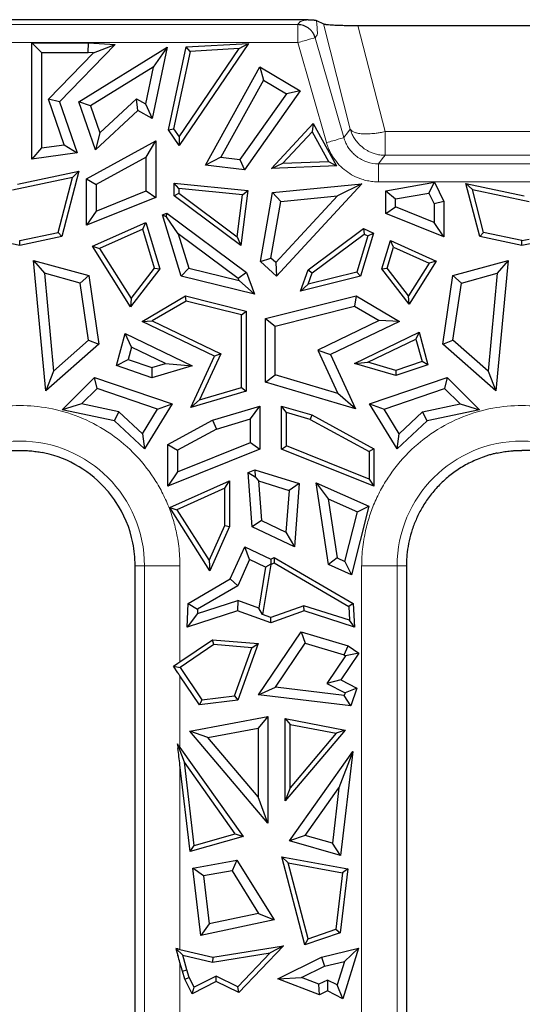
# Model space of a CAD drawing. Units: millimetres. Extents: x 0 to 420, y 0 to 297.
# Drawn here: x 210 to 221, y 188 to 210 of the extents above; entities that cross this region are included whole.
import ezdxf

# ---------------------------------------------------------------- set-up
doc = ezdxf.new("R2010")
doc.units = ezdxf.units.MM

msp = doc.modelspace()

# ---------------------------------------------------------------- linework, layer by layer
at = {"color": 7, "linetype": 'Continuous', "lineweight": 25}
for p, q in [((215.9341, 209.5298), (187.6313, 209.5298)), ((216.1186, 209.5146), (216.1212, 209.5135)), ((216.1211, 209.5135), (216.2735, 209.4381)), ((217.035, 209.402), (224.6676, 209.402)), ((209.8428, 206.4565), (209.8428, 209.0189)), ((209.8428, 209.0189), (210.0554, 208.8063)), ((209.8428, 209.0189), (211.0876, 209.0189)), ((211.6784, 208.983), (210.4511, 207.7196)), ((211.0811, 208.8063), (211.0876, 209.0189)), ((211.0876, 209.0189), (211.6784, 208.983)), ((211.2031, 208.7989), (211.6784, 208.983)), ((214.618, 209.0085), (213.0884, 206.7576)), ((213.2431, 208.9305), (214.618, 209.0085)), ((214.4107, 208.8911), (214.618, 209.0085)), ((210.0554, 208.8063), (211.0811, 208.8063)), ((210.0554, 208.8063), (210.0554, 206.6999)), ((210.2076, 207.7742), (211.2031, 208.7989)), ((210.878, 207.7181), (212.8286, 208.9205)), ((211.2031, 208.7989), (211.0811, 208.8063)), ((212.8286, 208.9205), (212.4958, 207.3484)), ((212.8286, 208.9205), (212.5178, 208.4791)), ((212.8558, 207.1009), (213.2431, 208.9305)), ((213.3296, 208.8298), (212.9682, 207.1229)), ((213.0885, 206.9454), (214.4107, 208.8911)), ((213.3296, 208.8298), (213.2431, 208.9305)), ((214.4107, 208.8911), (213.3296, 208.8298)), ((212.5178, 208.4791), (211.1343, 207.6262)), ((212.5178, 208.4791), (212.3478, 207.676)), ((213.6702, 206.3221), (214.8681, 208.4914)), ((214.8681, 208.4914), (214.9481, 208.1964)), ((214.8681, 208.4914), (215.7623, 207.9597)), ((214.9481, 208.1964), (214.0089, 206.4955)), ((214.9481, 208.1964), (215.4555, 207.8947)), ((215.4555, 207.8947), (214.4276, 206.4452)), ((215.7623, 207.9597), (214.5278, 206.219)), ((215.7623, 207.9597), (215.4555, 207.8947)), ((210.5524, 206.7674), (210.2076, 207.7742)), ((210.4511, 207.7196), (210.2076, 207.7742)), ((210.4511, 207.7196), (210.8374, 206.5914)), ((211.1343, 207.6262), (210.878, 207.7181)), ((211.2408, 206.6588), (210.878, 207.7181)), ((211.3364, 207.036), (212.1512, 207.7869)), ((212.1815, 207.5257), (212.1512, 207.7869)), ((212.1512, 207.7869), (212.3478, 207.676)), ((212.3478, 207.676), (212.4958, 207.3484)), ((211.1343, 207.6262), (211.3364, 207.036)), ((212.1815, 207.5257), (211.2408, 206.6588)), ((212.4958, 207.3484), (212.1815, 207.5257)), ((215.1243, 206.2478), (216.0475, 207.2365)), ((216.0475, 207.2365), (216.0254, 207.0583)), ((216.0475, 207.2365), (216.5608, 206.3069)), ((211.3364, 207.036), (211.2408, 206.6588)), ((212.8558, 207.1009), (212.9682, 207.1229)), ((213.0884, 206.7576), (212.8558, 207.1009)), ((212.9682, 207.1229), (213.0885, 206.9454)), ((216.0254, 207.0583), (215.3768, 206.3637)), ((216.0254, 207.0583), (216.386, 206.4053)), ((211.0466, 206.0227), (212.5738, 206.8564)), ((212.3612, 206.4981), (212.5738, 206.8564)), ((212.5738, 206.8564), (212.5738, 205.6085)), ((213.0885, 206.9454), (213.0884, 206.7576)), ((210.0554, 206.6999), (209.8428, 206.4565)), ((210.8374, 206.5914), (209.8428, 206.4565)), ((210.0554, 206.6999), (210.5524, 206.7674)), ((210.5524, 206.7674), (210.8374, 206.5914)), ((212.3612, 206.4981), (211.2592, 205.8965)), ((212.3612, 205.7523), (212.3612, 206.4981)), ((214.0089, 206.4955), (213.6702, 206.3221)), ((214.0089, 206.4955), (214.4276, 206.4452)), ((214.4276, 206.4452), (214.5278, 206.219)), ((215.1243, 206.2478), (215.3768, 206.3637)), ((215.3768, 206.3637), (216.386, 206.4053)), ((216.386, 206.4053), (216.5608, 206.3069)), ((209.5198, 205.9019), (210.8783, 206.1874)), ((210.8783, 206.1874), (210.5025, 204.7442)), ((210.7333, 206.0492), (210.8783, 206.1874)), ((214.5278, 206.219), (213.6702, 206.3221)), ((216.5608, 206.3069), (215.1243, 206.2478)), ((210.7333, 206.0492), (209.4144, 205.772)), ((210.4169, 204.834), (210.7333, 206.0492)), ((211.0466, 204.9948), (211.0466, 206.0227)), ((211.0466, 206.0227), (211.2592, 205.8965)), ((212.9772, 205.6478), (212.9772, 205.9233)), ((213.0827, 205.8069), (212.9772, 205.9233)), ((212.9772, 205.9233), (214.6059, 205.7625)), ((217.6488, 205.7538), (218.7208, 205.9427)), ((218.5999, 205.7055), (218.7208, 205.9427)), ((218.7208, 205.9427), (218.9276, 205.5186)), ((219.7202, 204.7442), (219.4143, 205.9188)), ((219.4143, 205.9188), (219.5593, 205.7806)), ((219.4143, 205.9188), (220.7028, 205.648)), ((211.2592, 205.8965), (211.2592, 205.3094)), ((211.2592, 205.3094), (212.3612, 205.7523)), ((212.3612, 205.7523), (212.5738, 205.6085)), ((212.9772, 205.6478), (213.0827, 205.7007)), ((213.0827, 205.8069), (213.0827, 205.7007)), ((214.4876, 205.6682), (213.0827, 205.8069)), ((213.0827, 205.7007), (214.3697, 204.7393)), ((214.6059, 205.7625), (214.4515, 204.5465)), ((214.4876, 205.6682), (214.6059, 205.7625)), ((214.8859, 204.1942), (215.1499, 205.7164)), ((215.1499, 205.7164), (217.1227, 205.9112)), ((215.1499, 205.7164), (215.3317, 205.5207)), ((217.1227, 205.9112), (215.2348, 203.8716)), ((217.1227, 205.9112), (216.5861, 205.6445)), ((217.6488, 205.7538), (217.8615, 205.5753)), ((217.6488, 205.256), (217.6488, 205.7538)), ((217.8615, 205.5753), (218.5999, 205.7055)), ((218.5999, 205.7055), (218.715, 205.4695)), ((219.5593, 205.7806), (220.8083, 205.5181)), ((219.8058, 204.834), (219.5593, 205.7806)), ((212.5738, 205.6085), (211.0466, 204.9948)), ((214.4515, 204.5465), (212.9772, 205.6478)), ((214.3697, 204.7393), (214.4876, 205.6682)), ((215.1151, 204.2718), (215.3317, 205.5207)), ((216.5861, 205.6445), (215.2231, 204.172)), ((215.3317, 205.5207), (216.5861, 205.6445)), ((217.8615, 205.3997), (217.8615, 205.5753)), ((218.9276, 205.5186), (218.715, 205.4695)), ((218.9276, 205.5186), (218.9276, 204.7421)), ((211.2592, 205.3094), (211.0466, 204.9948)), ((212.7222, 205.222), (212.8167, 205.2642)), ((212.8076, 205.1831), (212.8167, 205.2642)), ((212.8167, 205.2642), (214.5726, 203.9525)), ((217.6488, 205.256), (217.8615, 205.3997)), ((218.715, 205.0567), (217.8615, 205.3997)), ((218.715, 205.4695), (218.715, 205.0567)), ((211.175, 204.5312), (212.3509, 205.0563)), ((212.2849, 204.9113), (212.3509, 205.0563)), ((212.3509, 205.0563), (212.6639, 204.0304)), ((213.1331, 203.875), (212.7222, 205.222)), ((212.7222, 205.222), (212.8076, 205.1831)), ((213.0704, 204.8093), (212.8076, 205.1831)), ((218.9276, 204.7421), (217.6488, 205.256)), ((218.9276, 204.7421), (218.715, 205.0567)), ((209.5713, 204.6563), (210.4169, 204.834)), ((210.4169, 204.834), (210.5025, 204.7442)), ((212.2849, 204.9113), (211.3293, 204.4846)), ((212.5471, 204.0518), (212.2849, 204.9113)), ((215.9363, 204.0113), (217.1559, 204.9224)), ((217.1559, 204.9224), (217.1694, 204.8008)), ((217.1559, 204.9224), (217.3787, 204.8229)), ((219.7202, 204.7442), (219.8058, 204.834)), ((220.6513, 204.6563), (219.8058, 204.834)), ((209.5713, 204.5485), (208.6402, 204.7442)), ((210.5025, 204.7442), (209.5713, 204.5485)), ((209.5713, 204.5485), (209.5713, 204.6563)), ((213.0704, 204.8093), (213.3014, 204.0522)), ((214.3947, 203.82), (213.0704, 204.8093)), ((214.3697, 204.7393), (214.4515, 204.5465)), ((216.0245, 203.9455), (217.1694, 204.8008)), ((217.2507, 204.7646), (217.0061, 203.9629)), ((217.3787, 204.8229), (217.0895, 203.875)), ((217.1694, 204.8008), (217.2507, 204.7646)), ((217.2507, 204.7646), (217.3787, 204.8229)), ((217.5587, 204.0304), (217.7499, 204.6571)), ((217.816, 204.5121), (217.7499, 204.6571)), ((217.7499, 204.6571), (218.7628, 204.2049)), ((220.6513, 204.5485), (219.7202, 204.7442)), ((221.5825, 204.7442), (220.6513, 204.5485)), ((220.6513, 204.6563), (220.8083, 204.6893)), ((220.6513, 204.5485), (220.6513, 204.6563)), ((211.175, 204.5312), (211.3293, 204.4846)), ((212.0187, 203.1978), (211.175, 204.5312)), ((211.3293, 204.4846), (212.0275, 203.3812)), ((217.6755, 204.0518), (217.816, 204.5121)), ((217.816, 204.5121), (218.6085, 204.1583)), ((209.8765, 204.2201), (211.0968, 203.8896)), ((209.8765, 204.2201), (210.1167, 203.9347)), ((210.1451, 201.3447), (209.8765, 204.2201)), ((214.8859, 204.1942), (215.1151, 204.2718)), ((215.2348, 203.8716), (214.8859, 204.1942)), ((215.2231, 204.172), (215.1151, 204.2718)), ((218.7628, 204.2049), (218.1607, 203.2535)), ((218.7628, 204.2049), (218.6085, 204.1583)), ((219.1259, 203.8896), (220.3461, 204.2201)), ((220.3461, 204.2201), (220.0775, 201.3447)), ((220.3461, 204.2201), (220.1059, 203.9347)), ((212.6639, 204.0304), (212.0187, 203.1978)), ((212.0275, 203.3812), (212.5471, 204.0518)), ((212.5471, 204.0518), (212.6639, 204.0304)), ((213.3014, 204.0522), (213.1331, 203.875)), ((213.3014, 204.0522), (214.411, 203.7756)), ((215.2231, 204.172), (215.2348, 203.8716)), ((215.7651, 203.5449), (215.9363, 204.0113)), ((217.0061, 203.9629), (215.9327, 203.6954)), ((215.9363, 204.0113), (216.0245, 203.9455)), ((217.0895, 203.875), (217.0061, 203.9629)), ((217.5587, 204.0304), (217.6755, 204.0518)), ((218.1607, 203.2535), (217.5587, 204.0304)), ((218.152, 203.4369), (217.6755, 204.0518)), ((218.6085, 204.1583), (218.152, 203.4369)), ((210.9066, 203.7208), (210.1167, 203.9347)), ((210.1167, 203.9347), (210.3181, 201.7791)), ((210.9066, 203.7208), (211.0968, 203.8896)), ((211.0968, 203.8896), (211.3189, 202.3737)), ((214.7489, 203.4723), (213.1331, 203.875)), ((214.5726, 203.9525), (214.3947, 203.82)), ((214.411, 203.7756), (214.3947, 203.82)), ((214.411, 203.7756), (214.7489, 203.4723)), ((214.5726, 203.9525), (214.7489, 203.4723)), ((217.0895, 203.875), (215.7651, 203.5449)), ((215.9327, 203.6954), (216.0245, 203.9455)), ((218.9038, 202.3737), (219.1259, 203.8896)), ((219.1259, 203.8896), (219.3161, 203.7208)), ((219.3161, 203.7208), (220.1059, 203.9347)), ((220.1059, 203.9347), (219.9045, 201.7791)), ((211.0917, 202.4573), (210.9066, 203.7208)), ((215.7651, 203.5449), (215.9327, 203.6954)), ((219.1309, 202.4573), (219.3161, 203.7208)), ((212.0275, 203.3812), (212.0187, 203.1978)), ((212.271, 202.8743), (213.2301, 203.4351)), ((213.2463, 203.3224), (212.4954, 202.8834)), ((213.2463, 203.3224), (213.2301, 203.4351)), ((213.2301, 203.4351), (214.5671, 203.1018)), ((214.4616, 203.0194), (213.2463, 203.3224)), ((214.993, 202.9366), (216.9925, 203.4351)), ((216.9925, 203.4351), (216.9599, 203.2078)), ((216.9925, 203.4351), (217.9517, 202.8743)), ((218.1607, 203.2535), (218.152, 203.4369)), ((214.4616, 203.0194), (214.5671, 203.1018)), ((214.5671, 203.1018), (214.5671, 201.3372)), ((215.2056, 202.7705), (216.9599, 203.2078)), ((216.9599, 203.2078), (217.4992, 202.8925)), ((212.271, 202.8743), (212.4954, 202.8834)), ((213.8676, 202.1059), (212.271, 202.8743)), ((212.4954, 202.8834), (214.0069, 202.1559)), ((214.4616, 201.416), (214.4616, 203.0194)), ((214.993, 201.5331), (214.993, 202.9366)), ((214.993, 202.9366), (215.2056, 202.7705)), ((217.4992, 202.8925), (216.1488, 202.2426)), ((217.9517, 202.8743), (216.4297, 202.1418)), ((217.9517, 202.8743), (217.4992, 202.8925)), ((215.2056, 201.692), (215.2056, 202.7705)), ((210.3181, 201.7791), (211.0917, 202.4573)), ((211.0917, 202.4573), (211.3189, 202.3737)), ((211.7045, 201.8986), (211.8967, 202.6067)), ((212.0349, 202.3042), (211.8967, 202.6067)), ((211.8967, 202.6067), (213.3749, 201.8953)), ((216.9589, 201.9488), (218.3828, 202.6341)), ((217.251, 201.9724), (218.3143, 202.4841)), ((218.3828, 202.6341), (218.3143, 202.4841)), ((218.3143, 202.4841), (218.4494, 201.9865)), ((218.3828, 202.6341), (218.5771, 201.9187)), ((218.9038, 202.3737), (219.1309, 202.4573)), ((219.9045, 201.7791), (219.1309, 202.4573)), ((211.3189, 202.3737), (210.1451, 201.3447)), ((212.0349, 202.3042), (211.9619, 202.0354)), ((212.7858, 201.9428), (212.0349, 202.3042)), ((216.1488, 202.2426), (216.5934, 201.2816)), ((216.1488, 202.2426), (216.4297, 202.1418)), ((220.0775, 201.3447), (218.9038, 202.3737)), ((211.7045, 201.8986), (211.9619, 202.0354)), ((211.9619, 202.0354), (212.4898, 201.8553)), ((213.3447, 200.9757), (213.8676, 202.1059)), ((214.0069, 202.1559), (213.5382, 201.1429)), ((214.0069, 202.1559), (213.8676, 202.1059)), ((216.4297, 202.1418), (216.9837, 200.9444)), ((212.4852, 201.6322), (211.7045, 201.8986)), ((213.3749, 201.8953), (212.4852, 201.6322)), ((212.4898, 201.8553), (212.4852, 201.6322)), ((212.4898, 201.8553), (212.7858, 201.9428)), ((212.7858, 201.9428), (213.3749, 201.8953)), ((216.9589, 201.9488), (217.251, 201.9724)), ((217.8731, 201.6784), (216.9589, 201.9488)), ((217.8708, 201.7891), (217.251, 201.9724)), ((218.4494, 201.9865), (217.8708, 201.7891)), ((217.8708, 201.7891), (217.8731, 201.6784)), ((218.5771, 201.9187), (217.8731, 201.6784)), ((218.5771, 201.9187), (218.4494, 201.9865)), ((210.3181, 201.7791), (210.1451, 201.3447)), ((210.5086, 200.9256), (211.2205, 201.6374)), ((211.2772, 201.3934), (211.2205, 201.6374)), ((211.2205, 201.6374), (212.9342, 201.0527)), ((214.993, 201.5331), (215.2056, 201.692)), ((216.5934, 201.2816), (215.2056, 201.692)), ((217.2885, 201.0527), (219.0022, 201.6374)), ((219.0022, 201.6374), (218.9455, 201.3934)), ((219.0022, 201.6374), (219.714, 200.9256)), ((219.9045, 201.7791), (220.0775, 201.3447)), ((211.2772, 201.3934), (210.9361, 201.0523)), ((212.6136, 200.9374), (211.2772, 201.3934)), ((213.5382, 201.1429), (214.4616, 201.416)), ((214.4616, 201.416), (214.5671, 201.3372)), ((216.9837, 200.9444), (214.993, 201.5331)), ((217.6091, 200.9374), (218.9455, 201.3934)), ((218.9455, 201.3934), (219.2866, 201.0523)), ((214.5671, 201.3372), (213.3447, 200.9757)), ((213.5382, 201.1429), (213.3447, 200.9757)), ((216.9837, 200.9444), (216.5934, 201.2816)), ((210.9361, 201.0523), (210.5086, 200.9256)), ((211.6605, 200.6813), (210.5086, 200.9256)), ((211.7622, 200.8771), (210.9361, 201.0523)), ((212.2802, 200.3955), (212.6136, 200.9374)), ((212.9342, 201.0527), (212.3253, 200.0631)), ((212.6136, 200.9374), (212.9342, 201.0527)), ((213.8284, 200.698), (214.8727, 201.0068)), ((214.66, 200.7222), (214.8727, 201.0068)), ((214.8727, 201.0068), (214.8727, 200.0555)), ((215.35, 200.0555), (215.35, 201.0068)), ((215.4554, 200.8657), (215.35, 201.0068)), ((215.35, 201.0068), (216.017, 200.8096)), ((217.8973, 200.0631), (217.2885, 201.0527)), ((217.2885, 201.0527), (217.6091, 200.9374)), ((217.9425, 200.3955), (217.6091, 200.9374)), ((218.4604, 200.8771), (219.2866, 201.0523)), ((219.714, 200.9256), (218.5621, 200.6813)), ((219.2866, 201.0523), (219.714, 200.9256)), ((211.6605, 200.6813), (211.7622, 200.8771)), ((211.7622, 200.8771), (212.2802, 200.3955)), ((213.9104, 200.5005), (214.66, 200.7222)), ((214.66, 200.1992), (214.66, 200.7222)), ((215.4554, 200.1268), (215.4554, 200.8657)), ((215.9763, 200.7116), (215.4554, 200.8657)), ((216.017, 200.8096), (215.9763, 200.7116)), ((215.9763, 200.7116), (217.2783, 200.0009)), ((216.017, 200.8096), (217.3838, 200.0635)), ((218.4604, 200.8771), (217.9425, 200.3955)), ((218.5621, 200.6813), (218.4604, 200.8771)), ((212.3253, 200.0631), (211.6605, 200.6813)), ((212.8389, 200.1579), (213.8284, 200.698)), ((213.9104, 200.5005), (213.0515, 200.0317)), ((213.8284, 200.698), (213.9104, 200.5005)), ((218.5621, 200.6813), (217.8973, 200.0631)), ((212.2802, 200.3955), (212.3253, 200.0631)), ((217.8973, 200.0631), (217.9425, 200.3955)), ((212.8389, 200.1579), (213.0515, 200.0317)), ((212.8389, 199.2382), (212.8389, 200.1579)), ((214.8727, 200.0555), (212.8389, 199.2382)), ((213.0515, 199.5528), (214.66, 200.1992)), ((214.66, 200.1992), (214.8727, 200.0555)), ((215.35, 200.0555), (215.4554, 200.1268)), ((217.3838, 199.2382), (215.35, 200.0555)), ((217.2783, 199.3942), (215.4554, 200.1268)), ((217.3838, 200.0635), (217.2783, 200.0009)), ((217.3838, 200.0635), (217.3838, 199.2382)), ((213.0515, 200.0317), (213.0515, 199.5528)), ((217.2783, 200.0009), (217.2783, 199.3942)), ((213.0515, 199.5528), (212.8389, 199.2382)), ((214.6095, 199.5374), (214.7558, 199.6028)), ((214.7004, 198.3404), (214.6095, 199.5374)), ((214.6095, 199.5374), (214.7653, 199.4445)), ((214.7558, 199.6028), (214.7653, 199.4445)), ((214.7558, 199.6028), (215.7401, 199.2983)), ((214.7653, 199.4445), (214.8365, 199.3552)), ((212.8848, 198.7673), (214.2008, 199.3549)), ((214.0954, 199.1924), (213.0391, 198.7207)), ((214.0954, 199.1924), (214.2008, 199.3549)), ((214.0954, 198.3694), (214.0954, 199.1924)), ((214.2008, 199.3549), (214.2008, 198.3469)), ((214.8365, 199.3552), (214.903, 198.48)), ((214.8365, 199.3552), (215.5152, 199.1453)), ((215.7401, 199.2983), (215.5152, 199.1453)), ((215.7401, 199.2983), (215.6339, 197.9002)), ((216.111, 199.3151), (216.3792, 198.9625)), ((216.111, 199.3151), (217.2741, 198.7958)), ((216.3833, 197.5093), (216.111, 199.3151)), ((217.2783, 199.3942), (217.3838, 199.2382)), ((215.5152, 199.1453), (215.4453, 198.2242)), ((213.7664, 197.374), (212.8848, 198.7673)), ((212.8848, 198.7673), (213.0391, 198.7207)), ((216.3792, 198.9625), (216.5763, 197.6555)), ((216.3792, 198.9625), (217.024, 198.6746)), ((217.2741, 198.7958), (216.8899, 197.2808)), ((217.024, 198.6746), (217.2741, 198.7958)), ((213.0391, 198.7207), (213.7503, 197.5967)), ((216.7462, 197.5789), (217.024, 198.6746)), ((213.7503, 197.5967), (214.0954, 198.3694)), ((214.2008, 198.3469), (213.7664, 197.374)), ((214.0954, 198.3694), (214.2008, 198.3469)), ((214.903, 198.48), (214.7004, 198.3404)), ((215.6339, 197.9002), (214.7004, 198.3404)), ((214.903, 198.48), (215.4453, 198.2242)), ((215.4453, 198.2242), (215.6339, 197.9002)), ((214.2175, 197.1917), (214.5355, 197.9038)), ((214.6411, 197.6188), (214.5355, 197.9038)), ((214.5355, 197.9038), (215.1113, 197.6322)), ((215.1113, 197.6322), (215.189, 197.6688)), ((215.189, 197.6688), (215.1837, 197.5497)), ((215.189, 197.6688), (216.9321, 196.6498)), ((213.7503, 197.5967), (213.7664, 197.374)), ((214.6411, 197.6188), (214.3838, 197.0426)), ((214.9917, 197.4535), (214.6411, 197.6188)), ((214.9917, 197.4535), (214.8445, 196.5499)), ((215.1103, 197.5151), (214.9296, 196.4055)), ((215.1113, 197.5165), (214.9917, 197.4535)), ((215.1103, 197.5151), (215.1837, 197.5497)), ((215.1113, 197.5165), (215.1103, 197.5151)), ((215.1113, 197.6322), (215.1113, 197.5165)), ((215.1837, 197.5497), (216.8299, 196.5874)), ((216.5763, 197.6555), (216.3833, 197.5093)), ((216.8899, 197.2808), (216.3833, 197.5093)), ((216.5763, 197.6555), (216.7462, 197.5789)), ((216.7462, 197.5789), (216.8899, 197.2808)), ((213.2905, 196.6498), (214.2175, 197.1917)), ((214.3838, 197.0426), (213.4967, 196.524)), ((214.3838, 197.0426), (214.2175, 197.1917)), ((218.1039, 197.0386), (218.1039, 197.0214)), ((218.1039, 197.0214), (218.1039, 192.1625)), ((213.2626, 196.1325), (213.2905, 196.6498)), ((213.2905, 196.6498), (213.4967, 196.524)), ((213.4916, 196.4295), (214.3817, 196.7159)), ((214.3817, 196.7159), (214.378, 196.4914)), ((214.8445, 196.5499), (214.3817, 196.7159)), ((215.8428, 196.6027), (215.1113, 196.3403)), ((215.8447, 196.4914), (215.8428, 196.6027)), ((216.8465, 196.2798), (215.8428, 196.6027)), ((216.9321, 196.6498), (216.8299, 196.5874)), ((216.8299, 196.5874), (216.8465, 196.2798)), ((216.9321, 196.6498), (216.9601, 196.1325)), ((214.378, 196.4914), (213.2626, 196.1325)), ((213.4916, 196.4295), (213.2626, 196.1325)), ((213.4967, 196.524), (213.4916, 196.4295)), ((215.1113, 196.2283), (214.378, 196.4914)), ((214.9296, 196.4055), (214.8445, 196.5499)), ((215.1113, 196.3403), (214.9296, 196.4055)), ((215.8447, 196.4914), (215.1113, 196.2283)), ((216.9601, 196.1325), (215.8447, 196.4914)), ((215.1113, 196.2283), (215.1113, 196.3403)), ((216.9601, 196.1325), (216.8465, 196.2798)), ((214.8402, 194.6335), (215.7834, 196.0255)), ((215.7834, 196.0255), (215.872, 195.7771)), ((215.7834, 196.0255), (216.8211, 195.7151)), ((213.1066, 195.3652), (213.8252, 195.8521)), ((213.8536, 195.7439), (213.1097, 195.2399)), ((213.8252, 195.8521), (214.8362, 195.7686)), ((213.8536, 195.7439), (213.8252, 195.8521)), ((214.6904, 195.6748), (213.8536, 195.7439)), ((214.8362, 195.7686), (214.3864, 194.5157)), ((214.6904, 195.6748), (214.8362, 195.7686)), ((215.2124, 194.8036), (215.872, 195.7771)), ((215.872, 195.7771), (216.7288, 195.5208)), ((216.7288, 195.5208), (216.8211, 195.7151)), ((216.8211, 195.7151), (217.0548, 195.5567)), ((214.3092, 194.6128), (214.6904, 195.6748)), ((216.7595, 195.5), (216.3454, 194.8888)), ((217.0548, 195.5567), (216.6557, 194.9677)), ((216.7288, 195.5208), (216.7595, 195.5)), ((217.0548, 195.5567), (216.7595, 195.5)), ((212.9628, 195.2681), (213.0628, 195.3359)), ((212.9628, 195.2681), (213.1097, 195.2399)), ((213.0628, 195.1205), (212.9628, 195.2681)), ((213.5408, 194.4157), (213.1066, 195.0564)), ((213.1097, 195.2399), (213.5921, 194.528)), ((216.6557, 194.9677), (216.3454, 194.8888)), ((216.3454, 194.8888), (216.7505, 194.6793)), ((216.6557, 194.9677), (217.0089, 194.785)), ((214.8402, 194.6335), (215.2124, 194.8036)), ((216.8801, 194.3923), (214.8402, 194.6335)), ((216.7323, 194.6239), (215.2124, 194.8036)), ((216.7505, 194.6793), (216.7323, 194.6239)), ((216.8801, 194.3923), (216.7323, 194.6239)), ((217.0089, 194.785), (216.7505, 194.6793)), ((217.0089, 194.785), (216.8801, 194.3923)), ((213.5921, 194.528), (213.5408, 194.4157)), ((214.3864, 194.5157), (213.5408, 194.4157)), ((213.5921, 194.528), (214.3092, 194.6128)), ((214.3092, 194.6128), (214.3864, 194.5157)), ((213.3262, 193.8324), (215.0433, 194.161)), ((215.0433, 194.161), (214.8307, 193.9038)), ((215.0433, 194.161), (215.0433, 191.8025)), ((215.4302, 192.295), (215.4302, 194.1106)), ((215.4302, 194.1106), (215.5356, 193.9831)), ((215.4302, 194.1106), (216.752, 193.8577)), ((215.5356, 192.583), (215.5356, 193.9831)), ((215.5356, 193.9831), (216.5549, 193.788)), ((215.0433, 191.8025), (213.3262, 193.8324)), ((213.7235, 193.692), (213.3262, 193.8324)), ((213.7235, 193.692), (214.8307, 193.9038)), ((214.8307, 193.9038), (214.8307, 192.3831)), ((216.752, 193.8577), (215.4302, 192.295)), ((216.5549, 193.788), (215.5356, 192.583)), ((216.752, 193.8577), (216.5549, 193.788)), ((213.2053, 193.1532), (213.0513, 193.5531)), ((213.0513, 193.5531), (213.0628, 193.5368)), ((213.0513, 193.5531), (213.0628, 193.456)), ((214.8307, 192.3831), (213.7235, 193.692)), ((213.1066, 193.4745), (214.4993, 191.5115)), ((215.5253, 191.4155), (216.9244, 193.3875)), ((216.9244, 193.3875), (216.6148, 192.5836)), ((216.9244, 193.3875), (216.6515, 191.0898)), ((214.327, 191.5722), (213.2053, 193.1532)), ((213.4235, 191.3155), (213.2053, 193.1532)), ((213.3334, 191.1803), (213.1066, 193.0899)), ((215.5356, 192.583), (215.4302, 192.295)), ((215.872, 191.5366), (216.6148, 192.5836)), ((216.6148, 192.5836), (216.4699, 191.3636)), ((215.0433, 191.8025), (214.8307, 192.3831)), ((212.1187, 165.9553), (212.1187, 192.1625)), ((218.1039, 192.1625), (218.1039, 169.0772)), ((214.4993, 191.5115), (213.3334, 191.1803)), ((213.4235, 191.3155), (214.327, 191.5722)), ((214.327, 191.5722), (214.4993, 191.5115)), ((215.872, 191.5366), (215.5253, 191.4155)), ((216.6515, 191.0898), (215.5253, 191.4155)), ((216.4699, 191.3636), (215.872, 191.5366)), ((216.6515, 191.0898), (216.4699, 191.3636)), ((213.3334, 191.1803), (213.4235, 191.3155)), ((213.3898, 190.8138), (214.36, 190.9923)), ((214.36, 190.9923), (214.256, 190.757)), ((214.36, 190.9923), (215.184, 189.6695)), ((215.8608, 189.1198), (215.3544, 191.0645)), ((215.3544, 191.0645), (215.4982, 190.9308)), ((215.3544, 191.0645), (216.8097, 190.7967)), ((215.9342, 189.2565), (215.4982, 190.9308)), ((215.4982, 190.9308), (216.6933, 190.7109)), ((213.6245, 190.6408), (213.3898, 190.8138)), ((213.5657, 189.3294), (213.3898, 190.8138)), ((214.256, 190.757), (213.6245, 190.6408)), ((214.256, 190.757), (214.8428, 189.815)), ((216.6933, 190.7109), (216.5459, 189.4668)), ((216.8097, 190.7967), (216.6428, 189.3886)), ((216.8097, 190.7967), (216.6933, 190.7109)), ((213.6245, 190.6408), (213.7495, 189.5853)), ((215.184, 189.6695), (213.5657, 189.3294)), ((214.8428, 189.815), (213.7495, 189.5853)), ((214.8428, 189.815), (215.184, 189.6695)), ((213.7495, 189.5853), (213.5657, 189.3294)), ((215.9342, 189.2565), (216.5459, 189.4668)), ((216.5459, 189.4668), (216.6428, 189.3886)), ((216.6428, 189.3886), (215.8608, 189.1198)), ((215.8608, 189.1198), (215.9342, 189.2565)), ((213.1697, 188.8956), (213.0198, 189.0395)), ((213.0628, 189.0294), (213.0198, 189.0395)), ((213.0198, 189.0395), (213.0628, 188.8849)), ((213.1066, 189.0188), (213.8319, 188.8483)), ((213.8319, 188.8483), (215.3887, 189.0994)), ((215.3887, 189.0994), (214.407, 188.0673)), ((215.3887, 189.0994), (215.0967, 188.9454)), ((216.2268, 188.8526), (217.0478, 189.0456)), ((217.0478, 189.0456), (216.7009, 187.9315)), ((217.0478, 189.0456), (216.7341, 188.7534)), ((213.2609, 188.5677), (213.1697, 188.8956)), ((213.1697, 188.8956), (213.8281, 188.7409)), ((213.8281, 188.7409), (215.0967, 188.9454)), ((213.8319, 188.8483), (213.8281, 188.7409)), ((215.0967, 188.9454), (214.3842, 188.1964)), ((215.2633, 188.3748), (216.2268, 188.8526)), ((216.2268, 188.8526), (216.2993, 188.6512)), ((213.1598, 188.5379), (213.1066, 188.7287)), ((213.1598, 188.5379), (213.2609, 188.5677)), ((213.2142, 188.363), (213.1598, 188.5379)), ((213.3122, 188.4029), (213.2609, 188.5677)), ((215.7909, 188.3991), (216.2993, 188.6512)), ((216.2993, 188.6512), (216.7341, 188.7534)), ((216.7341, 188.7534), (216.5728, 188.2354)), ((213.2142, 188.363), (213.3122, 188.4029)), ((213.3769, 188.0439), (213.2142, 188.363)), ((213.423, 188.1857), (213.3122, 188.4029)), ((213.9075, 188.4327), (213.423, 188.1857)), ((213.9081, 188.3147), (213.9075, 188.4327)), ((214.3842, 188.1964), (213.9075, 188.4327)), ((215.2633, 188.3748), (215.7909, 188.3991)), ((216.185, 188.019), (215.2633, 188.3748)), ((216.1743, 188.2511), (215.7909, 188.3991)), ((216.3608, 188.3435), (216.1743, 188.2511)), ((216.3608, 188.3435), (216.3594, 188.1055)), ((216.5728, 188.2354), (216.3608, 188.3435)), ((213.9081, 188.3147), (213.3769, 188.0439)), ((213.3769, 188.0439), (213.423, 188.1857)), ((214.407, 188.0673), (213.9081, 188.3147)), ((214.407, 188.0673), (214.3842, 188.1964)), ((216.185, 188.019), (216.1743, 188.2511)), ((216.3594, 188.1055), (216.185, 188.019)), ((216.7009, 187.9315), (216.3594, 188.1055)), ((216.7009, 187.9315), (216.5728, 188.2354))]:
    msp.add_line(p, q, dxfattribs=at)
at = {"color": 8, "linetype": 'Continuous', "lineweight": 18}
for p, q in [((215.7065, 209.4217), (187.8491, 209.4217)), ((216.2735, 209.4381), (216.8651, 207.115)), ((217.035, 209.402), (217.631, 207.0618)), ((215.7065, 209.0233), (187.8491, 209.0233)), ((216.3413, 206.8176), (215.7065, 209.0233)), ((216.0894, 209.1335), (215.9662, 209.098)), ((216.7242, 206.9278), (216.0894, 209.1335)), ((216.8051, 207.0357), (216.7238, 206.9277)), ((216.8651, 207.115), (216.8051, 207.0357)), ((217.631, 207.0618), (217.631, 206.5384)), ((217.631, 207.0618), (224.0717, 207.0618)), ((217.5714, 206.4591), (217.4901, 206.3513)), ((224.2126, 206.3512), (217.4901, 206.3512)), ((217.631, 206.5385), (217.5714, 206.4591)), ((217.631, 206.5384), (224.0717, 206.5384)), ((224.2126, 205.9528), (217.4901, 205.9528)), ((212.1188, 197.4824), (212.3241, 197.4824)), ((212.3241, 197.4824), (212.3241, 165.6772)), ((213.1066, 197.4824), (212.3241, 197.4824)), ((213.1066, 197.4824), (213.1066, 195.3652)), ((217.116, 169.0772), (217.116, 197.4824)), ((217.116, 197.4824), (217.8985, 197.4824)), ((217.8985, 169.0772), (217.8985, 197.4824)), ((218.104, 197.4824), (217.8985, 197.4824)), ((213.1066, 195.0564), (213.1066, 193.4745)), ((213.1066, 193.0899), (213.1066, 189.0188)), ((213.1066, 188.7287), (213.1066, 185.3652))]:
    msp.add_line(p, q, dxfattribs=at)
for centre in [(209.5713, 197.4824), (220.6513, 197.4824)]:
    msp.add_arc(centre, 2.7528, 0, 180, dxfattribs=at)
for points, knots in [([(215.7065, 209.4217), (215.7139, 209.4317), (215.7258, 209.4476), (215.7399, 209.4658), (215.7472, 209.4763), (215.7541, 209.483), (215.7675, 209.4897), (215.7867, 209.4964), (215.8186, 209.5054), (215.8681, 209.5166), (215.912, 209.5254), (215.9341, 209.5298)], [0, 0, 0, 0, 0.2690107, 0.4330077, 0.491991, 0.5547396, 0.6153648, 0.6757227, 0.7410619, 0.8695958, 1, 1, 1, 1]), ([(215.7065, 209.0233), (215.7065, 209.1222), (215.7065, 209.2206), (215.7065, 209.3664), (215.7065, 209.4131), (215.7065, 209.4217)], [0, 0, 0, 0, 0.5, 0.5, 1, 1, 1, 1]), ([(216.0894, 209.1335), (216.0976, 209.1444), (216.1058, 209.1553), (216.1181, 209.1716), (216.1222, 209.1771), (216.1274, 209.1839), (216.1284, 209.1853), (216.1304, 209.188), (216.1315, 209.1892), (216.1343, 209.1942), (216.1357, 209.1991), (216.1408, 209.2304), (216.1385, 209.277), (216.1306, 209.3815), (216.125, 209.4394), (216.1219, 209.4962), (216.1215, 209.505), (216.1212, 209.5133)], [3.9015039, 3.9015039, 3.9015039, 3.9015039, 4.8415236, 4.8415236, 5.3115334, 5.3115334, 5.4290359, 5.4290359, 5.5465384, 5.5465384, 5.7815433, 5.7815433, 6.721563, 6.721563, 7.6615826, 7.6615826, 7.8416105, 7.8416105, 7.8416105, 7.8416105]), ([(217.631, 206.5384), (217.6114, 206.539), (217.5731, 206.54), (217.5175, 206.5466), (217.4654, 206.5562), (217.4167, 206.5684), (217.3717, 206.5827), (217.3304, 206.5985), (217.2925, 206.6152), (217.2582, 206.6325), (217.2273, 206.6499), (217.1996, 206.6671), (217.175, 206.6837), (217.1204, 206.7234), (217.0482, 206.7888), (216.9722, 206.8846), (216.9209, 206.9717), (216.8866, 207.0478), (216.8716, 207.0946), (216.8651, 207.115)], [0, 0, 0, 0, 0.0573663, 0.1118828, 0.1635483, 0.212362, 0.2583233, 0.3014318, 0.3416874, 0.37909, 0.4136399, 0.4453373, 0.4741827, 0.5001767, 0.6425884, 0.7566197, 0.8562953, 0.937428, 1, 1, 1, 1]), ([(216.8651, 207.115), (216.8676, 207.111), (216.8728, 207.1028), (216.8837, 207.0907), (216.8991, 207.0773), (216.9217, 207.0626), (216.9605, 207.0444), (217.0264, 207.0246), (217.1213, 207.0122), (217.2402, 207.009), (217.3455, 207.0157), (217.4437, 207.0272), (217.5298, 207.0403), (217.595, 207.0541), (217.631, 207.0618)], [0, 0, 0, 0, 0.0359165, 0.0752949, 0.1184056, 0.1760157, 0.2423437, 0.3564846, 0.5000421, 0.6162766, 0.757744, 0.8195394, 0.9002948, 1, 1, 1, 1]), ([(216.3413, 206.8176), (216.4363, 206.8449), (216.5309, 206.8721), (216.671, 206.9125), (216.7159, 206.9254), (216.7242, 206.9278)], [0, 0, 0, 0, 0.5, 0.5, 1, 1, 1, 1]), ([(217.4901, 205.9528), (217.4691, 205.9531), (217.4273, 205.9537), (217.3648, 205.9587), (217.3028, 205.9668), (217.2414, 205.9782), (217.1805, 205.9928), (217.0772, 206.0234), (216.9355, 206.0825), (216.7678, 206.1886), (216.6193, 206.3205), (216.5103, 206.4566), (216.4333, 206.5847), (216.3795, 206.6982), (216.354, 206.7777), (216.3413, 206.8176)], [0, 0, 0, 0, 0.04080503, 0.08138387, 0.1218477, 0.1623086, 0.20287871, 0.24366926, 0.37180665, 0.50004062, 0.62813694, 0.75641203, 0.8376858, 0.91858246, 1, 1, 1, 1]), ([(217.4901, 206.3508), (217.49, 206.3508), (217.4028, 206.3505), (217.2305, 206.3784), (217.0467, 206.4756), (216.9319, 206.5741), (216.8637, 206.6495), (216.8052, 206.7343), (216.7565, 206.8272), (216.7347, 206.894), (216.7238, 206.9277)], [0, 0, 0, 0, 0.0003318, 0.2545227, 0.4992666, 0.5964365, 0.6950555, 0.7951637, 0.8967997, 1, 1, 1, 1]), ([(217.4901, 206.3512), (217.4901, 206.3426), (217.4901, 206.2959), (217.4901, 206.1501), (217.4901, 206.0517), (217.4901, 205.9528)], [0, 0, 0, 0, 0.5, 0.5, 1, 1, 1, 1]), ([(206.036, 197.4824), (206.0363, 197.5184), (206.0369, 197.5903), (206.0421, 197.698), (206.0502, 197.8054), (206.0617, 197.9125), (206.0765, 198.0193), (206.1075, 198.2029), (206.1682, 198.4608), (206.2806, 198.7902), (206.4268, 199.1114), (206.6697, 199.5271), (207.0537, 200.0001), (207.619, 200.4593), (208.2526, 200.7875), (208.9115, 200.977), (209.5713, 201.0375), (210.2311, 200.977), (210.89, 200.7875), (211.5236, 200.4593), (212.0889, 200.0001), (212.4729, 199.5272), (212.7158, 199.1115), (212.862, 198.7903), (212.9744, 198.4609), (213.0434, 198.168), (213.0824, 197.9129), (213.1029, 197.698), (213.1054, 197.5543), (213.1066, 197.4824)], [0, 0, 0, 0, 0.0097308, 0.0194446, 0.0291504, 0.0388572, 0.0485742, 0.0583103, 0.0891969, 0.1201024, 0.1522766, 0.1844699, 0.2501191, 0.3157683, 0.3800532, 0.4417723, 0.5000033, 0.5582344, 0.6199535, 0.6842384, 0.7498876, 0.8155368, 0.8477111, 0.8799043, 0.9107909, 0.9416964, 0.9611388, 0.9805491, 1, 1, 1, 1]), ([(217.116, 197.4824), (217.1163, 197.5184), (217.1169, 197.5903), (217.1221, 197.698), (217.1302, 197.8054), (217.1417, 197.9125), (217.1565, 198.0193), (217.1875, 198.2029), (217.2482, 198.4608), (217.3606, 198.7902), (217.5068, 199.1114), (217.7497, 199.5271), (218.1337, 200.0001), (218.699, 200.4593), (219.3326, 200.7875), (219.9915, 200.977), (220.6513, 201.0375), (221.3111, 200.977), (221.97, 200.7875), (222.6036, 200.4593), (223.1689, 200.0001), (223.5529, 199.5272), (223.7958, 199.1115), (223.942, 198.7903), (224.0544, 198.4609), (224.1234, 198.168), (224.1624, 197.9129), (224.1829, 197.698), (224.1854, 197.5543), (224.1866, 197.4824)], [0, 0, 0, 0, 0.0097308, 0.0194446, 0.0291504, 0.0388572, 0.0485742, 0.0583103, 0.0891969, 0.1201024, 0.1522766, 0.1844699, 0.2501191, 0.3157683, 0.3800532, 0.4417723, 0.5000033, 0.5582344, 0.6199535, 0.6842384, 0.7498876, 0.8155368, 0.8477111, 0.8799043, 0.9107909, 0.9416964, 0.9611388, 0.9805491, 1, 1, 1, 1])]:
    msp.add_open_spline(points, degree=3, knots=knots, dxfattribs=at)
at = {"color": 7, "linetype": 'Continuous', "lineweight": 25}
for points, knots in [([(216.0894, 209.1335), (216.0851, 209.1466), (216.0765, 209.1728), (216.0585, 209.2105), (216.0331, 209.2526), (215.9966, 209.2979), (215.948, 209.3414), (215.8917, 209.3773), (215.8331, 209.4021), (215.7702, 209.4183), (215.7286, 209.4206), (215.7065, 209.4217)], [0, 0, 0, 0, 0.080873, 0.1613763, 0.2435018, 0.3681795, 0.500071, 0.6223442, 0.756639, 0.8706591, 1, 1, 1, 1]), ([(215.9341, 209.5301), (215.9381, 209.53), (215.9465, 209.53), (215.9591, 209.5296), (215.9725, 209.5292), (215.9922, 209.5283), (216.0172, 209.5268), (216.045, 209.5247), (216.0709, 209.5223), (216.0925, 209.5197), (216.1096, 209.5171), (216.1157, 209.5154), (216.1186, 209.5146)], [0, 0, 0, 0, 0.0326109, 0.0702216, 0.1142022, 0.1654142, 0.2837001, 0.4218487, 0.5706125, 0.7228382, 0.8686275, 1, 1, 1, 1]), ([(216.2735, 209.4381), (216.2758, 209.4371), (216.2805, 209.4352), (216.2921, 209.4323), (216.3071, 209.4295), (216.3258, 209.4268), (216.3602, 209.4228), (216.4198, 209.4176), (216.5176, 209.412), (216.6335, 209.4075), (216.7483, 209.4046), (216.8527, 209.403), (216.943, 209.4021), (217.0042, 209.402), (217.035, 209.402)], [0, 0, 0, 0, 0.0496818, 0.0988002, 0.1475892, 0.1962875, 0.2451352, 0.3734046, 0.5010814, 0.6284099, 0.7563953, 0.8371761, 0.9180021, 1, 1, 1, 1]), ([(209.0247, 199.9712), (209.0259, 199.9715), (209.0334, 199.973), (209.0455, 199.9756), (209.0512, 199.9768), (209.0675, 199.9802), (209.0776, 199.9822), (209.1092, 199.9882), (209.131, 199.9919), (209.1735, 199.9989), (209.1943, 200.0023), (209.2272, 200.0066), (209.2375, 200.0081), (209.259, 200.0109), (209.2701, 200.0121), (209.291, 200.0148), (209.3026, 200.0156), (209.3238, 200.0179), (209.3345, 200.0189), (209.3566, 200.0207), (209.3664, 200.0219), (209.3888, 200.0233), (209.3995, 200.0243), (209.455, 200.0272), (209.4986, 200.0291), (209.5874, 200.0299), (209.6322, 200.0297), (209.72, 200.0258), (209.7636, 200.0229), (209.8509, 200.0146), (209.8944, 200.0097), (209.9792, 199.9971), (210.0227, 199.9901), (210.064, 199.9818)], [0, 0, 0, 0, 0.015625, 0.015625, 0.03125, 0.03125, 0.0625, 0.0625, 0.125, 0.125, 0.1875, 0.1875, 0.21875, 0.21875, 0.25, 0.25, 0.28125, 0.28125, 0.3125, 0.3125, 0.34375, 0.34375, 0.375, 0.375, 0.5, 0.5, 0.625, 0.625, 0.75, 0.75, 0.875, 0.875, 1, 1, 1, 1]), ([(220.1054, 199.9706), (220.0765, 199.9643), (220.0488, 199.9575), (219.9924, 199.9431), (219.9641, 199.9355), (219.909, 199.9195), (219.8824, 199.9111), (219.8283, 199.8935), (219.803, 199.8844), (219.7251, 199.8558), (219.6725, 199.8351), (219.5752, 199.7918), (219.526, 199.7686), (219.432, 199.7201), (219.3868, 199.6947), (219.2977, 199.6415), (219.2544, 199.6139), (219.1304, 199.5287), (219.0511, 199.4672), (218.9809, 199.4059)], [0, 0, 0, 0, 0.0625, 0.0625, 0.125, 0.125, 0.1875, 0.1875, 0.25, 0.25, 0.375, 0.375, 0.5, 0.5, 0.625, 0.625, 0.75, 0.75, 1, 1, 1, 1]), ([(220.1053, 199.9709), (220.1278, 199.9758), (220.1488, 199.9803), (220.1937, 199.9886), (220.2162, 199.9925), (220.261, 199.9998), (220.2834, 200.0032), (220.3279, 200.0096), (220.3509, 200.0121), (220.396, 200.0173), (220.4204, 200.019), (220.4533, 200.0224), (220.4652, 200.023), (220.4888, 200.0243), (220.4992, 200.0255), (220.5575, 200.0284), (220.6044, 200.0296), (220.6513, 200.0296)], [0, 0, 0, 0, 0.125, 0.125, 0.25, 0.25, 0.375, 0.375, 0.5, 0.5, 0.625, 0.625, 0.6875, 0.6875, 0.75, 0.75, 1, 1, 1, 1]), ([(221.1973, 199.9709), (221.1748, 199.9758), (221.1538, 199.9803), (221.1089, 199.9886), (221.0865, 199.9925), (221.0417, 199.9998), (221.0192, 200.0032), (220.9747, 200.0096), (220.9517, 200.0121), (220.9067, 200.0173), (220.8823, 200.019), (220.8493, 200.0224), (220.8374, 200.023), (220.8138, 200.0243), (220.8034, 200.0255), (220.7452, 200.0284), (220.6983, 200.0296), (220.6513, 200.0296)], [0, 0, 0, 0, 0.125, 0.125, 0.25, 0.25, 0.375, 0.375, 0.5, 0.5, 0.625, 0.625, 0.6875, 0.6875, 0.75, 0.75, 1, 1, 1, 1]), ([(218.9809, 199.4059), (218.9007, 199.3356), (218.8249, 199.2614), (218.6887, 199.1097), (218.627, 199.0317), (218.5419, 198.9119), (218.5153, 198.8718), (218.465, 198.7913), (218.4409, 198.7503), (218.374, 198.629), (218.3362, 198.5496), (218.2854, 198.4285), (218.2698, 198.3881), (218.2398, 198.3054), (218.2261, 198.2641), (218.1888, 198.1399), (218.1675, 198.0554), (218.1349, 197.8889), (218.1229, 197.806), (218.1133, 197.7045), (218.1117, 197.6845), (218.1089, 197.644), (218.1076, 197.6233), (218.1057, 197.5826), (218.1051, 197.5624), (218.1043, 197.5215), (218.1041, 197.5012), (218.104, 197.4824)], [0, 0, 0, 0, 0.125, 0.125, 0.25, 0.25, 0.3125, 0.3125, 0.375, 0.375, 0.5, 0.5, 0.5625, 0.5625, 0.625, 0.625, 0.75, 0.75, 0.875, 0.875, 0.90625, 0.90625, 0.9375, 0.9375, 0.96875, 0.96875, 1, 1, 1, 1]), ([(212.1194, 197.4824), (212.1194, 197.4849), (212.1152, 197.654), (212.0692, 198.1558), (211.834, 198.722), (211.5702, 199.0664), (211.5047, 199.1421)], [0.12309566, 0.12309566, 0.12309566, 0.12309566, 0.125, 0.25, 0.5, 0.57511929, 0.57511929, 0.57511929, 0.57511929]), ([(212.1186, 197.0214), (212.1186, 197.0501), (212.1185, 197.127), (212.1196, 197.2422), (212.1206, 197.3672), (212.1198, 197.444), (212.1194, 197.4824)], [0, 0, 0, 0, 0.1869687, 0.4999848, 0.7500243, 1, 1, 1, 1]), ([(218.104, 197.4824), (218.1038, 197.4409), (218.1039, 197.4082), (218.1039, 197.337), (218.1039, 197.2994), (218.1038, 197.186), (218.1041, 197.1121), (218.1039, 197.0386)], [0, 0, 0, 0, 0.25, 0.25, 0.5, 0.5, 1, 1, 1, 1]), ([(212.1188, 192.1625), (212.1188, 192.967), (212.119, 193.7715), (212.1187, 195.3807), (212.1195, 196.1854), (212.1189, 196.9903)], [0, 0, 0, 0, 0.5, 0.5, 1, 1, 1, 1])]:
    msp.add_open_spline(points, degree=3, knots=knots, dxfattribs=at)
at = {"color": 8, "linetype": 'Continuous', "lineweight": 18}
msp.add_open_spline([(215.9662, 209.098), (215.8961, 209.0778), (215.8015, 209.0506), (215.7065, 209.0233)], degree=3, dxfattribs=at)
at = {"color": 7, "linetype": 'Continuous', "lineweight": 25}
for points in [[(210.1228, 199.9698), (210.1032, 199.974), (210.0836, 199.978), (210.064, 199.9818)], [(211.5047, 199.1421), (211.1477, 199.5552), (210.6574, 199.8534), (210.1228, 199.9698)], [(212.1189, 196.9903), (212.1188, 197.0006), (212.1187, 197.011), (212.1186, 197.0214)], [(213.0628, 195.3359), (213.0774, 195.3457), (213.092, 195.3554), (213.1066, 195.3652)], [(213.1066, 195.0564), (213.092, 195.0778), (213.0774, 195.0992), (213.0628, 195.1205)], [(213.0628, 193.5368), (213.0774, 193.5161), (213.092, 193.4953), (213.1066, 193.4745)], [(213.1066, 193.0899), (213.092, 193.2119), (213.0774, 193.334), (213.0628, 193.456)], [(213.0628, 189.0294), (213.0774, 189.0259), (213.092, 189.0223), (213.1066, 189.0188)], [(213.1066, 188.7287), (213.092, 188.7808), (213.0774, 188.8329), (213.0628, 188.8849)]]:
    msp.add_open_spline(points, degree=3, dxfattribs=at)

doc.saveas('drawing.dxf')
